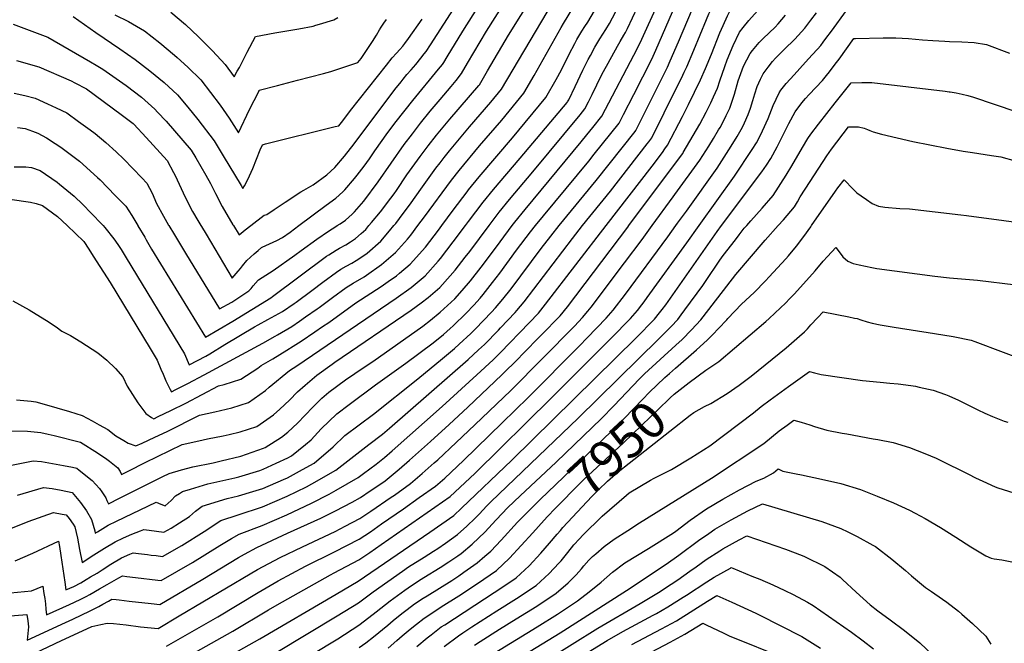
# Model space of a CAD drawing. Units: inches. Extents: x 2561773 to 2567451, y 1540239 to 1545559.
# Drawn here: x 2562330 to 2563109, y 1544669 to 1545163 of the extents above; entities that cross this region are included whole.
import ezdxf
from ezdxf.enums import TextEntityAlignment as Align

# ---------------------------------------------------------------- set-up
doc = ezdxf.new("R2010")
doc.units = ezdxf.units.IN
doc.header["$MEASUREMENT"] = 0
doc.layers.add('tile_2467_31_contour_10ft', color=71, linetype='Continuous')
doc.styles.add('Arial', font='arial.ttf')

msp = doc.modelspace()

# ---------------------------------------------------------------- linework, layer by layer
at = {"layer": 'tile_2467_31_contour_10ft'}
for points, elevation in [([(2562738.37, 1545000), (2562744.75, 1545007.86), (2562780.43, 1545051.09), (2562784.84, 1545056.56), (2562804.54, 1545081.05), (2562808.07, 1545087.93), (2562816.18, 1545103.78), (2562830.27, 1545131.69), (2562833.69, 1545139), (2562846.88, 1545169.29), (2562850.88, 1545178.07), (2562852.39, 1545181.27), (2562855.13, 1545186.82), (2562860.22, 1545195.07), (2562861.84, 1545197.5), (2562867.47, 1545205.4), (2562875.21, 1545215.66), (2562884.65, 1545228.16), (2562887.93, 1545233.19)], 7830), ([(2562551.05, 1545000), (2562572.62, 1545016.09), (2562580.14, 1545021.83), (2562585.77, 1545026.82), (2562587.36, 1545028.23), (2562595.12, 1545037.32), (2562597.23, 1545040.06), (2562602.57, 1545047.08), (2562606.82, 1545052.99), (2562611.05, 1545059.2), (2562621.52, 1545073.83), (2562628.05, 1545082.32), (2562641.29, 1545099.15), (2562661.52, 1545123.72), (2562664.58, 1545127.58), (2562665.82, 1545129.16), (2562668.49, 1545133.5), (2562680.77, 1545154.04), (2562729.03, 1545230.36)], 7740), ([(2562757.12, 1545000), (2562786.3, 1545035.78), (2562817.13, 1545074.42), (2562817.74, 1545075.32), (2562819.33, 1545078.41), (2562842.69, 1545125.38), (2562845, 1545130.43), (2562851.54, 1545145.59), (2562862.46, 1545171.47), (2562865.99, 1545179.1), (2562868.26, 1545183.67), (2562869.91, 1545186.49), (2562874.04, 1545193.06), (2562877.92, 1545198.6), (2562881.49, 1545203.58), (2562888.46, 1545212.62), (2562891.27, 1545216.1), (2562897.37, 1545224.03)], 7840), ([(2562581.39, 1545000), (2562583.66, 1545001.51), (2562587.93, 1545004.44), (2562593.11, 1545009), (2562595.14, 1545010.89), (2562602.48, 1545019.33), (2562613.72, 1545034.71), (2562623.93, 1545049.53), (2562634.29, 1545064.23), (2562640.82, 1545072.72), (2562647.34, 1545081.15), (2562654.84, 1545090.56), (2562662.79, 1545099.9), (2562671.61, 1545110.13), (2562675.51, 1545114.96), (2562679.79, 1545120.42), (2562684.59, 1545128.5), (2562699.57, 1545154.03), (2562739.31, 1545216.91)], 7750), ([(2562775.62, 1545000), (2562797.58, 1545027.33), (2562826.78, 1545064.65), (2562827.99, 1545066.21), (2562829.55, 1545068.44), (2562830.27, 1545069.51), (2562849.97, 1545108.96), (2562853.79, 1545116.64), (2562856.11, 1545121.54), (2562858.01, 1545125.57), (2562863.76, 1545138.97), (2562873.74, 1545163.09), (2562875.64, 1545167.56), (2562878.71, 1545174.06), (2562880.46, 1545177.65), (2562881.84, 1545180.42), (2562884.31, 1545184.65), (2562888.57, 1545191.53), (2562894.37, 1545199.69), (2562897.66, 1545204.02), (2562906.56, 1545215.12)], 7850), ([(2562626.26, 1545000), (2562627.63, 1545001.61), (2562633.64, 1545009.51), (2562638.53, 1545016.08), (2562648.94, 1545030.74), (2562659.39, 1545045.39), (2562662.71, 1545049.7), (2562665.94, 1545053.85), (2562670.16, 1545059.24), (2562676.86, 1545067.25), (2562685.97, 1545078.08), (2562702.92, 1545097.67), (2562711.34, 1545107.96), (2562770.29, 1545207.49)], 7770), ([(2562794.3, 1545000), (2562830.65, 1545047.17), (2562838.84, 1545058.01), (2562840.81, 1545060.8), (2562842.79, 1545063.69), (2562854.57, 1545086.4), (2562859.5, 1545095.99), (2562868.93, 1545115.38), (2562872.97, 1545124.35), (2562877.54, 1545135.6), (2562884.32, 1545152.55), (2562886.8, 1545158.5), (2562890.24, 1545165.95), (2562891.79, 1545169.23), (2562899.21, 1545180.83), (2562905.5, 1545189.87), (2562910.1, 1545196.22), (2562916.95, 1545205.04)], 7860), ([(2562606.47, 1545000), (2562608.57, 1545002.45), (2562615.54, 1545010.86), (2562623.77, 1545021.68), (2562626.39, 1545025.19), (2562628.2, 1545027.74), (2562636.52, 1545040.08), (2562646.92, 1545054.75), (2562653.43, 1545063.25), (2562660, 1545071.71), (2562662.52, 1545074.86), (2562670.43, 1545084.27), (2562693.42, 1545110.9), (2562693.95, 1545111.56), (2562700.36, 1545122.42), (2562716.99, 1545150.73), (2562744.92, 1545195.67)], 7760), ([(2562512.89, 1545000), (2562523.48, 1545008.16), (2562525.58, 1545008.85), (2562531.54, 1545012.87), (2562540.05, 1545018.66), (2562552.49, 1545026.7), (2562554.89, 1545028.15), (2562562.28, 1545032.42), (2562573.1, 1545040.18), (2562579.39, 1545046), (2562587.2, 1545054.97), (2562594.71, 1545064.63), (2562627.06, 1545107.72), (2562631.95, 1545113.91), (2562633.63, 1545116), (2562636.5, 1545119.56), (2562639.86, 1545123.38), (2562643.47, 1545127.44), (2562647.56, 1545132.45), (2562650.27, 1545135.92), (2562651.77, 1545137.95), (2562655.18, 1545143.22), (2562686.9, 1545192.34)], 7730), ([(2562664.24, 1545000), (2562673.18, 1545012.31), (2562684.08, 1545026.84), (2562685.26, 1545028.35), (2562693.63, 1545038.59), (2562719.96, 1545069.41), (2562746.59, 1545101.55), (2562754.66, 1545115.74), (2562758.87, 1545123.34), (2562765.03, 1545135.83), (2562769.35, 1545144.2), (2562771.09, 1545147.31), (2562774.87, 1545153.92), (2562777.34, 1545157.6), (2562779.77, 1545161.14), (2562790.36, 1545179.12)], 7790), ([(2562719.78, 1545000), (2562721.91, 1545002.83), (2562730.09, 1545012.84), (2562774.55, 1545066.43), (2562778.98, 1545071.84), (2562783.75, 1545077.77), (2562790.94, 1545086.72), (2562819, 1545140.55), (2562822.42, 1545147.54), (2562835.88, 1545177.16)], 7820), ([(2562645.27, 1545000), (2562650.49, 1545006.89), (2562671.78, 1545036.08), (2562677.76, 1545043.7), (2562693.86, 1545063.04), (2562711.52, 1545083.41), (2562728.96, 1545104.76), (2562737.16, 1545118.92), (2562741.94, 1545127.31), (2562758.61, 1545156.94), (2562760.39, 1545160.03), (2562767.79, 1545172.01)], 7780), ([(2562682.77, 1545000), (2562685.19, 1545003.22), (2562696.8, 1545018.51), (2562704.98, 1545028.53), (2562726.2, 1545053.52), (2562763.36, 1545097.56), (2562763.75, 1545098.06), (2562764.63, 1545099.67), (2562769.69, 1545110.04), (2562775.82, 1545123.04), (2562780.04, 1545131.54), (2562781.71, 1545134.63), (2562785.4, 1545141.27), (2562789.13, 1545147.9), (2562791.54, 1545151.61), (2562793.95, 1545155.16), (2562796.78, 1545160), (2562804.39, 1545174)], 7800), ([(2562701.5, 1545000), (2562709.44, 1545010.62), (2562717.62, 1545020.63), (2562736.17, 1545042.66), (2562773.62, 1545087.6), (2562777.35, 1545092.39), (2562780.35, 1545098.04), (2562783.23, 1545103.73), (2562790.62, 1545119), (2562792.19, 1545122.01), (2562795.79, 1545128.69), (2562803.14, 1545141.98), (2562805.37, 1545145.77), (2562808.31, 1545150.76), (2562809.47, 1545152.91), (2562811.12, 1545156.1), (2562819.11, 1545172.98)], 7810), ([(2562812.28, 1545000), (2562853.85, 1545055.76), (2562854.81, 1545057.14), (2562855.32, 1545057.87), (2562868.28, 1545080.32), (2562873.39, 1545089.83), (2562877.02, 1545097.11), (2562879.29, 1545101.94), (2562882.45, 1545108.8), (2562884.25, 1545114.52), (2562888.08, 1545125.96), (2562890.13, 1545131.15), (2562894.77, 1545142.58), (2562899.81, 1545153.21), (2562902.6, 1545156.77), (2562907.25, 1545162.46), (2562913.97, 1545170.14)], 7870), ([(2562867.88, 1545000), (2562895.93, 1545039.16), (2562909.88, 1545060.2), (2562913.32, 1545065.56), (2562916.32, 1545071.53), (2562917.99, 1545074.92), (2562922.51, 1545084.74), (2562926.56, 1545095.08), (2562931.08, 1545105.19), (2562932.64, 1545107.26), (2562936.81, 1545112.63), (2562943.03, 1545119.49), (2562952.02, 1545129.27), (2562957.33, 1545135.13), (2562961.44, 1545139.73), (2562964.1, 1545142.7), (2562966.07, 1545145.23), (2562968.27, 1545148.11), (2562972.65, 1545153.96), (2562984.63, 1545170.25)], 7900), ([(2562372.17, 1545165.63), (2562390.21, 1545152.99), (2562409.25, 1545139.95), (2562421.42, 1545131.43), (2562433.05, 1545122.43), (2562444.4, 1545113.24), (2562454.9, 1545103.51), (2562463.14, 1545093.9), (2562470.96, 1545084), (2562483.89, 1545067.1), (2562490.94, 1545055.3), (2562505.19, 1545031.75), (2562506.69, 1545029.29), (2562507.99, 1545031.48), (2562510.68, 1545036.55), (2562513.32, 1545042.41), (2562514.55, 1545045.25), (2562520.46, 1545059.96), (2562522.12, 1545063.93), (2562524.55, 1545064.75), (2562579.71, 1545078.35), (2562582.64, 1545079.06), (2562585.68, 1545083), (2562591.79, 1545091.07), (2562620.27, 1545127.02), (2562624.8, 1545132.7), (2562628.13, 1545136.56), (2562630.87, 1545139.47), (2562633.22, 1545142.07), (2562634.77, 1545144.13), (2562637.68, 1545148.18), (2562648.51, 1545163.48)], 7720), ([(2562405.27, 1545166.88), (2562416.04, 1545161.61), (2562428.81, 1545154.13), (2562441, 1545144.71), (2562452.4, 1545134.85), (2562454.5, 1545133), (2562463.18, 1545125.3), (2562473.33, 1545115.34), (2562481.12, 1545105.43), (2562488.62, 1545095.34), (2562495.77, 1545085.03), (2562503.19, 1545073.49), (2562511.98, 1545091.93), (2562515.45, 1545098.95), (2562519.42, 1545106.81), (2562519.57, 1545107.11), (2562534.09, 1545110.97), (2562549.82, 1545115.12), (2562570.57, 1545120.44), (2562576.24, 1545121.9), (2562592.77, 1545127.48), (2562597.68, 1545129.18), (2562598.97, 1545130.81), (2562600.18, 1545132.37), (2562609.36, 1545145.82), (2562612.4, 1545150.79), (2562614.88, 1545154.96), (2562616.17, 1545157.05), (2562618.24, 1545160.15), (2562620.26, 1545163.12)], 7710), ([(2562449.58, 1545169.05), (2562461.21, 1545159.23), (2562471.54, 1545149.38), (2562482.67, 1545138.29), (2562492.5, 1545127.64), (2562499.68, 1545117.69), (2562502.25, 1545122.25), (2562503.91, 1545125.22), (2562509.96, 1545137.25), (2562516.75, 1545149.8), (2562531.94, 1545152.57), (2562550.84, 1545155.76), (2562562.17, 1545157.95), (2562564.44, 1545158.59), (2562567.18, 1545159.4), (2562578.75, 1545162.98), (2562581.8, 1545164.61)], 7700), ([(2562830.74, 1545000), (2562847.34, 1545022.74), (2562848.73, 1545024.65), (2562868.39, 1545051.83), (2562875.42, 1545062.88), (2562879.16, 1545068.92), (2562883.21, 1545075.75), (2562884.37, 1545077.74), (2562886.47, 1545081.62), (2562889.35, 1545087.19), (2562892.16, 1545092.88), (2562895.79, 1545103.94), (2562898.65, 1545114.7), (2562902.83, 1545126.15), (2562908.24, 1545136.37), (2562910.09, 1545138.64), (2562915.32, 1545144.84), (2562918.56, 1545148.03), (2562928, 1545157.17), (2562930.45, 1545159.83), (2562936.34, 1545166.58)], 7880), ([(2562849.46, 1545000), (2562850.83, 1545001.86), (2562857.74, 1545011.45), (2562882.16, 1545045.49), (2562893.16, 1545062.77), (2562897.99, 1545070.55), (2562902.15, 1545077.84), (2562903.86, 1545081.32), (2562906.55, 1545087.87), (2562908.49, 1545092.98), (2562910.25, 1545098.96), (2562911.98, 1545104.42), (2562913.81, 1545110.2), (2562916.45, 1545116.05), (2562918.49, 1545120.12), (2562922.59, 1545125.48), (2562926.02, 1545129.9), (2562928.36, 1545132.51), (2562935.07, 1545139.37), (2562943.58, 1545147.68), (2562951.61, 1545156.36), (2562956.36, 1545162.61), (2562960.75, 1545168.54)], 7890), ([(2562324.74, 1545159.57), (2562352.32, 1545149.24), (2562385.98, 1545129.65), (2562390.57, 1545126.94), (2562395.79, 1545123.84), (2562414.17, 1545110.87), (2562426.3, 1545101.63), (2562437.07, 1545092.06), (2562439.16, 1545089.84), (2562445.79, 1545082.76), (2562465.75, 1545059.81), (2562469.4, 1545053.71), (2562477.37, 1545039.87), (2562481.1, 1545033.4), (2562484.96, 1545025.42), (2562490.36, 1545015.19), (2562498.81, 1545000.67), (2562499.2, 1545000)], 7730), ([(2562885.44, 1545000), (2562917.48, 1545042.71), (2562921.12, 1545047.85), (2562924.69, 1545053.07), (2562929.49, 1545062.28), (2562938.95, 1545080.86), (2562943.9, 1545089.98), (2562949.09, 1545097.16), (2562952.02, 1545100.52), (2562955.03, 1545103.92), (2562960.21, 1545109.39), (2562965.39, 1545114.98), (2562967.5, 1545117.41), (2562968.78, 1545118.92), (2562970.97, 1545121.66), (2562975.64, 1545127.76), (2562978.59, 1545131.74), (2562990.29, 1545148.01), (2562991.75, 1545148.07), (2563013.57, 1545148.57), (2563021.08, 1545148.62), (2563023.43, 1545148.62), (2563033.58, 1545148.19), (2563044.67, 1545147.19), (2563052.85, 1545146.43), (2563062.23, 1545145.9), (2563066.03, 1545145.71), (2563075.87, 1545145.53), (2563085.68, 1545145.01), (2563095.42, 1545143.32), (2563113.51, 1545136.53)], 7910), ([(2562327.48, 1545130.8), (2562345.05, 1545125.68), (2562370.68, 1545114.65), (2562373.65, 1545113.14), (2562382.77, 1545108.27), (2562410.39, 1545087.96), (2562418.8, 1545081.71), (2562419.72, 1545080.93), (2562420.23, 1545080.39), (2562430.04, 1545069.82), (2562446.81, 1545051.46), (2562451.8, 1545042.15), (2562453.04, 1545039.61), (2562459.38, 1545025.9), (2562461.43, 1545021.48), (2562466.79, 1545011.24), (2562471.06, 1545003.99), (2562473.41, 1545000)], 7740), ([(2562905.51, 1545000), (2562908.83, 1545003.73), (2562917.78, 1545013.72), (2562926.53, 1545023.83), (2562936.71, 1545039.86), (2562941.18, 1545047.33), (2562949.65, 1545061.93), (2562953.95, 1545069.1), (2562956.28, 1545072.45), (2562962.31, 1545080.38), (2562975.47, 1545097.22), (2562988.17, 1545113.05), (2562996.65, 1545113.33), (2563000.41, 1545113.38), (2563004.57, 1545113.28), (2563062.64, 1545106.47), (2563065.88, 1545106.03), (2563066.49, 1545105.94), (2563071.33, 1545105.09), (2563075.95, 1545104.12), (2563080.51, 1545102.98), (2563085.01, 1545101.7), (2563135.71, 1545084.41)], 7920), ([(2562325.56, 1545104.84), (2562333.91, 1545103.04), (2562342.29, 1545100.97), (2562352.06, 1545096.41), (2562358.93, 1545093.19), (2562367.19, 1545089.16), (2562376.54, 1545082.55), (2562385.83, 1545075.86), (2562389.62, 1545073.05), (2562398.15, 1545065.9), (2562406.38, 1545058.38), (2562412.4, 1545052.52), (2562426.65, 1545037.8), (2562430.61, 1545033.67), (2562434.76, 1545025.71), (2562438.37, 1545017.62), (2562443.77, 1545007.38), (2562447.78, 1545000.5), (2562448.08, 1545000)], 7750), ([(2562328.2, 1545077.63), (2562334.41, 1545076.76), (2562340.02, 1545074.8), (2562344.19, 1545073.07), (2562351.16, 1545069.41), (2562357.97, 1545065.05), (2562362.46, 1545062.17), (2562377.28, 1545050.95), (2562391.6, 1545038.15), (2562393.55, 1545036.23), (2562405.63, 1545023.88), (2562413.88, 1545015.29), (2562418.61, 1545007.97), (2562423.53, 1545000)], 7760), ([(2562930.49, 1545000), (2562934.71, 1545004.66), (2562943.41, 1545014.79), (2562945.69, 1545018.84), (2562947.92, 1545022.75), (2562955.67, 1545034.86), (2562968.99, 1545055.33), (2562970.7, 1545057.85), (2562972.73, 1545060.57), (2562986.05, 1545078.09), (2562987.3, 1545078.2), (2562989.66, 1545078.27), (2562991.72, 1545078.32), (2562993.9, 1545078.23), (2562998.57, 1545077.2), (2563001.15, 1545076.16), (2563002.99, 1545075.27), (2563005.5, 1545074.26), (2563012.21, 1545072.45), (2563037.09, 1545066.59), (2563063.97, 1545061.2), (2563076.77, 1545058.86), (2563084.14, 1545057.79), (2563099.42, 1545055.46), (2563106.55, 1545054.37), (2563118.02, 1545051.39)], 7930), ([(2562325.55, 1545046.51), (2562330.63, 1545046.63), (2562334.81, 1545046.44), (2562339.34, 1545045.92), (2562346.19, 1545043.69), (2562359.53, 1545034.43), (2562361.38, 1545032.91), (2562373, 1545023.24), (2562379.97, 1545016.61), (2562386.61, 1545009.98), (2562395.17, 1545000.92), (2562396.02, 1545000)], 7770), ([(2562956.81, 1545000), (2562975.71, 1545027.18), (2562977.69, 1545029.92), (2562982.55, 1545036.36), (2562984.95, 1545033.81), (2562987.35, 1545031.22), (2562989.77, 1545028.8), (2562992.8, 1545026.08), (2562996.04, 1545023.6), (2563000.45, 1545020.56), (2563004.94, 1545017.64), (2563009.86, 1545015.4), (2563014.82, 1545014.52), (2563026.62, 1545013.49), (2563034.31, 1545013.2), (2563074.9, 1545008.48), (2563079.4, 1545007.96), (2563138.52, 1545000)], 7940), ([(2562259.26, 1545000), (2562263.23, 1545002.1), (2562290.74, 1545016.56), (2562298.13, 1545018), (2562304.2, 1545018.72), (2562322.16, 1545020.87), (2562338.5, 1545018.49), (2562343.03, 1545017.59), (2562348.09, 1545015.82), (2562360.01, 1545007.28), (2562367.64, 1545000)], 7780), ([(2562296.06, 1544689.12), (2562335.65, 1544692.1), (2562336.36, 1544687.33), (2562337, 1544682.37), (2562336.44, 1544677.27), (2562336.13, 1544674.59), (2562335.82, 1544672.03), (2562366.2, 1544685.89), (2562372.05, 1544688.58), (2562385.79, 1544695.09), (2562392.54, 1544698.49), (2562395.75, 1544700.3), (2562400.28, 1544702.86), (2562402.98, 1544704.38), (2562406.34, 1544704.11), (2562408.73, 1544703.88), (2562416.72, 1544702.9), (2562433.99, 1544700.9), (2562440.82, 1544700.12), (2562474.97, 1544720.08), (2562503.25, 1544737.34), (2562507.83, 1544740.01), (2562517.62, 1544745.3), (2562541.94, 1544756.54), (2562568.47, 1544768.58), (2562580.06, 1544774.15), (2562593.27, 1544781.21), (2562599.63, 1544784.88), (2562607.43, 1544789.99), (2562613.47, 1544794.08), (2562619.17, 1544798.05), (2562630.48, 1544807.28), (2562638.53, 1544814.33), (2562655.24, 1544829.18), (2562670.07, 1544842.61), (2562684.77, 1544856.38), (2562711.75, 1544881.78), (2562724.71, 1544894.84), (2562727.71, 1544897.89), (2562742.79, 1544913.25), (2562757.78, 1544928.61), (2562763.61, 1544935.78), (2562811.47, 1544998.91), (2562812.28, 1545000)], 7870), ([(2562309.37, 1544754.88), (2562336.57, 1544765.82), (2562356.65, 1544772.87), (2562363.62, 1544771.76), (2562366.82, 1544771.13), (2562369.05, 1544768.18), (2562372.21, 1544763.65), (2562373.6, 1544761.49), (2562375.72, 1544752.56), (2562377.33, 1544743.72), (2562379.41, 1544733.32), (2562388.65, 1544739.38), (2562396.99, 1544744.66), (2562405.45, 1544749.66), (2562412.03, 1544752.82), (2562418.73, 1544755.73), (2562425.47, 1544758.52), (2562428.15, 1544759.54), (2562432.43, 1544758.88), (2562444.17, 1544757.26), (2562449.97, 1544760.44), (2562456.51, 1544764.71), (2562464.32, 1544769.84), (2562469.09, 1544774.11), (2562474.41, 1544778), (2562494.14, 1544784.01), (2562503.18, 1544786.15), (2562514.46, 1544789.57), (2562522.39, 1544792.02), (2562538.93, 1544799.05), (2562541.92, 1544800.47), (2562553.95, 1544806.95), (2562563.14, 1544811.97), (2562578.11, 1544824.92), (2562587.39, 1544833.91), (2562610.05, 1544850.9), (2562645.22, 1544878.8), (2562664.61, 1544894.71), (2562674.05, 1544902.77), (2562677.91, 1544906.09), (2562687.04, 1544914.63), (2562690.8, 1544918.19), (2562703.58, 1544931.57), (2562706.68, 1544934.84), (2562712.5, 1544941.86), (2562718.94, 1544950.07), (2562742.75, 1544981.95), (2562750.31, 1544991.65), (2562757.12, 1545000)], 7840), ([(2562319.51, 1544809.65), (2562340.5, 1544813.79), (2562347.19, 1544813.38), (2562364.71, 1544810.22), (2562371.81, 1544808.76), (2562375.19, 1544808), (2562377.13, 1544806.5), (2562387.23, 1544798.2), (2562393.18, 1544792.06), (2562395.09, 1544789.21), (2562398.13, 1544784.61), (2562399.06, 1544782.36), (2562400.24, 1544779.8), (2562408.98, 1544784.33), (2562443.37, 1544801.52), (2562448.24, 1544803.9), (2562458.07, 1544806.79), (2562466.92, 1544809.12), (2562483.07, 1544812.37), (2562489.35, 1544813.73), (2562505.12, 1544817.58), (2562523.03, 1544823.87), (2562524.41, 1544824.51), (2562537.14, 1544832.56), (2562542.2, 1544836.54), (2562549.92, 1544843.68), (2562562.11, 1544856.38), (2562569.27, 1544863.36), (2562574.67, 1544868.08), (2562587.8, 1544877.91), (2562602.66, 1544887.89), (2562609.52, 1544892.41), (2562649, 1544920.44), (2562655.12, 1544925.22), (2562662.84, 1544931.41), (2562674.37, 1544942.02), (2562680.26, 1544948.74), (2562686.8, 1544956.3), (2562695.31, 1544967.15), (2562698.77, 1544971.65), (2562710.23, 1544987.3), (2562719.78, 1545000)], 7820), ([(2562322.55, 1544709.37), (2562339.35, 1544711.06), (2562348.34, 1544714.77), (2562349.18, 1544708.93), (2562349.77, 1544704.77), (2562350.31, 1544700.58), (2562350.76, 1544696.35), (2562351.11, 1544691.94), (2562369.43, 1544700.01), (2562377.78, 1544704.03), (2562382.49, 1544706.43), (2562385.44, 1544707.96), (2562393.11, 1544712.42), (2562399.08, 1544715.92), (2562408.53, 1544721.22), (2562411.37, 1544722.77), (2562414.67, 1544722.4), (2562421.7, 1544721.58), (2562439.27, 1544719.48), (2562441.94, 1544719.17), (2562466.7, 1544733.44), (2562488.45, 1544746.96), (2562497.71, 1544752.45), (2562503.7, 1544755.84), (2562521.8, 1544762.68), (2562541.33, 1544771.23), (2562560.88, 1544780.36), (2562574.92, 1544787.4), (2562580.44, 1544790.5), (2562597.86, 1544800.74), (2562602.22, 1544803.92), (2562612.27, 1544811.27), (2562618.63, 1544816.4), (2562624.86, 1544821.67), (2562664.48, 1544856.92), (2562691.86, 1544881.86), (2562704.8, 1544893.87), (2562710.8, 1544899.95), (2562717.72, 1544907), (2562725.83, 1544915.31), (2562740.58, 1544930.71), (2562746.31, 1544937.74), (2562794.3, 1545000)], 7860), ([(2562323.43, 1544837.5), (2562336.01, 1544837.34), (2562346.7, 1544836.29), (2562352.63, 1544835), (2562357.22, 1544833.97), (2562378.08, 1544828.63), (2562391.48, 1544820.19), (2562398.87, 1544815.12), (2562400.97, 1544813.58), (2562407.54, 1544808.42), (2562409.38, 1544805.4), (2562410.66, 1544803.04), (2562416.25, 1544805.88), (2562429.16, 1544812.44), (2562458.59, 1544826.76), (2562471.86, 1544829.74), (2562478.71, 1544831.22), (2562490.92, 1544833.59), (2562495.84, 1544834.62), (2562504.45, 1544836.76), (2562517.6, 1544841.08), (2562530.92, 1544850.3), (2562535.8, 1544854.76), (2562543.43, 1544861.93), (2562549.8, 1544868.38), (2562555.9, 1544873.67), (2562565.24, 1544881.74), (2562577.41, 1544890.47), (2562579.38, 1544891.84), (2562639.98, 1544933.2), (2562647.75, 1544938.82), (2562653.26, 1544943.06), (2562662.66, 1544951.15), (2562670.69, 1544960.3), (2562674.71, 1544964.88), (2562682.63, 1544974.95), (2562686.19, 1544979.5), (2562701.5, 1545000)], 7810), ([(2562324.66, 1544940.4), (2562337.39, 1544933.27), (2562339.46, 1544932), (2562351.16, 1544924.84), (2562358.87, 1544919.8), (2562363.41, 1544916.58), (2562370.26, 1544913.11), (2562378.45, 1544908.13), (2562391.88, 1544899.24), (2562398.92, 1544893.43), (2562405.78, 1544886.97), (2562411.51, 1544880.26), (2562415.03, 1544872.96), (2562423.52, 1544859.77), (2562429.79, 1544851.35), (2562434.27, 1544848.21), (2562436.06, 1544847.2), (2562439.64, 1544848.85), (2562449.54, 1544853.57), (2562461.36, 1544859.54), (2562487.36, 1544873.17), (2562491.76, 1544874.27), (2562504.93, 1544878.52), (2562518.45, 1544887.16), (2562521.08, 1544889.24), (2562530.24, 1544894.49), (2562541.47, 1544901.49), (2562546.45, 1544904.61), (2562552.68, 1544908.52), (2562563.64, 1544915.96), (2562569.72, 1544920.11), (2562574.56, 1544923.45), (2562596, 1544938.93), (2562616.07, 1544951.86), (2562621.66, 1544955.68), (2562628.17, 1544960.24), (2562630.66, 1544962.34), (2562639.08, 1544969.55), (2562651.17, 1544982.87), (2562661.57, 1544996.32), (2562664.24, 1545000)], 7790), ([(2562326.32, 1544734.6), (2562340.36, 1544740.85), (2562360.69, 1544750.25), (2562361.5, 1544745.91), (2562362.61, 1544738.86), (2562365.81, 1544717.81), (2562366.4, 1544711.86), (2562372.7, 1544714.37), (2562378.36, 1544717.41), (2562382.54, 1544719.88), (2562385.99, 1544721.91), (2562391.22, 1544725.05), (2562395.26, 1544727.69), (2562402.11, 1544732.08), (2562410.59, 1544737), (2562417.22, 1544740.07), (2562419.76, 1544741.15), (2562424.11, 1544740.6), (2562431.12, 1544739.7), (2562434.01, 1544739.31), (2562438.12, 1544738.8), (2562443.06, 1544738.22), (2562458.39, 1544746.84), (2562476.03, 1544758.01), (2562489.28, 1544766.74), (2562502.88, 1544771.06), (2562522.09, 1544777.31), (2562541.63, 1544785.88), (2562556.93, 1544793.23), (2562561.18, 1544795.53), (2562580.33, 1544806.41), (2562606.42, 1544826.7), (2562617.1, 1544835.04), (2562622.76, 1544839.69), (2562684.91, 1544893.93), (2562693.22, 1544901.63), (2562697.82, 1544905.99), (2562709.01, 1544917.36), (2562710.72, 1544919.16), (2562722.25, 1544931.3), (2562723.65, 1544932.77), (2562729.38, 1544939.8), (2562767.54, 1544989.94), (2562775.62, 1545000)], 7850), ([(2562327.53, 1544862.07), (2562338.99, 1544861.19), (2562342.77, 1544860.46), (2562349.21, 1544858.65), (2562359.24, 1544855.81), (2562369.27, 1544852.82), (2562379.3, 1544849.79), (2562387.31, 1544845.47), (2562392.85, 1544842.43), (2562399.71, 1544838.53), (2562406.13, 1544833.75), (2562412.35, 1544829.96), (2562415.86, 1544827.91), (2562421.97, 1544825.82), (2562426.83, 1544827.95), (2562436.84, 1544832.49), (2562446.76, 1544837.18), (2562472.26, 1544849.9), (2562484.49, 1544852.6), (2562497.99, 1544855.88), (2562511.21, 1544859.98), (2562524.45, 1544869.42), (2562527.4, 1544872.18), (2562543.58, 1544885.42), (2562549.25, 1544889.03), (2562627.89, 1544942.63), (2562639.95, 1544951.05), (2562650.85, 1544960.37), (2562661.13, 1544971.85), (2562663.01, 1544974), (2562673.12, 1544987.1), (2562682.77, 1545000)], 7800), ([(2562328.32, 1544786.72), (2562348.83, 1544792.67), (2562355.64, 1544791.96), (2562362.7, 1544790.62), (2562371.52, 1544788.69), (2562378.12, 1544780.85), (2562382.76, 1544774.2), (2562386.93, 1544767.33), (2562389.38, 1544758.55), (2562389.83, 1544756.56), (2562391.68, 1544757.73), (2562400.09, 1544762.83), (2562406.64, 1544766.08), (2562437.9, 1544781.05), (2562441.81, 1544779.53), (2562445.25, 1544778.12), (2562449.81, 1544782.56), (2562453.35, 1544786.02), (2562456.39, 1544788.08), (2562458.97, 1544789.68), (2562465.12, 1544791.52), (2562478.93, 1544795.52), (2562500.2, 1544800.36), (2562503.49, 1544801.14), (2562520.1, 1544806.24), (2562522.7, 1544807.15), (2562532.99, 1544811.91), (2562542.24, 1544816.32), (2562545.05, 1544817.83), (2562556.21, 1544826.77), (2562560.58, 1544830.59), (2562568.55, 1544839.07), (2562580.98, 1544851.13), (2562590.67, 1544858.48), (2562611.61, 1544873.87), (2562635.55, 1544891.13), (2562657.2, 1544907.29), (2562665.34, 1544913.84), (2562670.77, 1544918.5), (2562673.1, 1544920.68), (2562683.52, 1544930.85), (2562689.36, 1544936.94), (2562694.43, 1544942.71), (2562696.81, 1544945.48), (2562704.28, 1544954.95), (2562709.96, 1544962.43), (2562723.31, 1544980.62), (2562734.35, 1544995.05), (2562738.37, 1545000)], 7830), ([(2562337, 1544659.37), (2562362.98, 1544671.59), (2562365.96, 1544672.98), (2562387.19, 1544682.8), (2562394.17, 1544684.29), (2562399.14, 1544685.3), (2562404.09, 1544685.05), (2562409.11, 1544684.52), (2562414.15, 1544683.93), (2562425.69, 1544682.53), (2562439.71, 1544681.08), (2562456.33, 1544691.24), (2562512.38, 1544724.43), (2562518.21, 1544727.84), (2562522.83, 1544730.32), (2562536.22, 1544737.36), (2562553.93, 1544745.7), (2562579.66, 1544757.89), (2562587.61, 1544762.01), (2562599.21, 1544768.22), (2562604.81, 1544771.87), (2562608.06, 1544774.06), (2562624.07, 1544785.03), (2562626.58, 1544786.77), (2562639.29, 1544795.96), (2562648.45, 1544803.9), (2562658.1, 1544812.3), (2562660.87, 1544814.74), (2562675.62, 1544828.39), (2562690.29, 1544842.23), (2562718.85, 1544869.45), (2562769.13, 1544920.47), (2562775.57, 1544927.27), (2562779.81, 1544932.25), (2562782.4, 1544935.41), (2562808.85, 1544970.46), (2562822.77, 1544989.08), (2562830.74, 1545000)], 7880), ([(2562367.64, 1545000), (2562380.73, 1544987.52), (2562384.76, 1544981.26), (2562388.21, 1544975.88), (2562401.46, 1544954.95), (2562433.3, 1544902.78), (2562438.86, 1544893.54), (2562441.79, 1544886.45), (2562443.53, 1544882.31), (2562445.72, 1544877.13), (2562449.11, 1544870.33), (2562450.16, 1544868.57), (2562453.69, 1544870.36), (2562462.97, 1544875.13), (2562475.95, 1544881.94), (2562522.44, 1544907), (2562532.17, 1544912.46), (2562533.97, 1544913.52), (2562545.34, 1544920.29), (2562551.38, 1544924.36), (2562556.3, 1544927.71), (2562565.54, 1544934.12), (2562567.15, 1544935.31), (2562577.72, 1544943.22), (2562588.34, 1544951.07), (2562593.96, 1544954.35), (2562602.57, 1544959.51), (2562604.56, 1544960.84), (2562616.5, 1544969.34), (2562627.43, 1544978.64), (2562636.93, 1544989.39), (2562639.48, 1544992.36), (2562645.27, 1545000)], 7780), ([(2562396.02, 1545000), (2562397.48, 1544998.41), (2562404.47, 1544989.51), (2562407.6, 1544985.07), (2562410.41, 1544981.06), (2562414.35, 1544974.58), (2562460.4, 1544898.53), (2562464.25, 1544889.94), (2562477.27, 1544896.81), (2562480.46, 1544898.55), (2562492.47, 1544905.85), (2562515.86, 1544919.85), (2562518.64, 1544921.49), (2562526.4, 1544925.65), (2562537.98, 1544932.09), (2562547.26, 1544938.35), (2562548.91, 1544939.54), (2562561.14, 1544948.59), (2562570.05, 1544955.38), (2562580.63, 1544963.29), (2562584.31, 1544965.49), (2562588.37, 1544967.88), (2562592.95, 1544970.34), (2562596.23, 1544972.29), (2562601.54, 1544975.83), (2562604.99, 1544978.33), (2562615.75, 1544987.75), (2562622.78, 1544995.93), (2562626.26, 1545000)], 7770), ([(2562423.53, 1545000), (2562423.61, 1544999.87), (2562429.09, 1544990.77), (2562430.17, 1544988.85), (2562434.37, 1544981.39), (2562476.94, 1544911.79), (2562498.63, 1544924.34), (2562528.71, 1544942.89), (2562529.99, 1544944.02), (2562572.75, 1544975.79), (2562574.64, 1544977), (2562580.39, 1544980.53), (2562583.25, 1544982.17), (2562588.26, 1544984.93), (2562591.87, 1544987.23), (2562595.75, 1544989.92), (2562600.39, 1544993.88), (2562603.91, 1544996.99), (2562606.47, 1545000)], 7760), ([(2562446.1, 1544667.25), (2562486.83, 1544690.48), (2562518.67, 1544709.72), (2562534.63, 1544718.76), (2562556.33, 1544730.46), (2562579.27, 1544741.77), (2562598.81, 1544751.89), (2562607.66, 1544757.73), (2562616.51, 1544763.88), (2562633.83, 1544775.95), (2562646.27, 1544784.72), (2562659.13, 1544793.89), (2562666.53, 1544800.24), (2562681.2, 1544814.1), (2562711.87, 1544843.81), (2562732.49, 1544864.07), (2562773.04, 1544904.96), (2562779.22, 1544911.26), (2562794.3, 1544926.89), (2562799.67, 1544933.19), (2562809.42, 1544945.82), (2562842.99, 1544991.08), (2562849.46, 1545000)], 7890), ([(2562448.08, 1545000), (2562452.4, 1544992.73), (2562461.21, 1544978.25), (2562488.1, 1544934.14), (2562497.93, 1544939.44), (2562511.24, 1544948.31), (2562513.2, 1544950.32), (2562514.91, 1544952.41), (2562518.84, 1544956.75), (2562519.11, 1544957), (2562524.81, 1544960.92), (2562527.72, 1544962.74), (2562530.62, 1544964.62), (2562547.79, 1544976.7), (2562552.75, 1544980.21), (2562565.19, 1544989.32), (2562574.47, 1544995.68), (2562580.19, 1544999.2), (2562581.39, 1545000)], 7750), ([(2562460.73, 1544657.64), (2562498.71, 1544679.03), (2562526.92, 1544695.91), (2562533.83, 1544699.88), (2562554.92, 1544711.79), (2562576.03, 1544723.7), (2562578.86, 1544725.1), (2562598.41, 1544735.56), (2562607.26, 1544741.39), (2562616.11, 1544747.5), (2562670.81, 1544785.57), (2562686.31, 1544800.07), (2562690.49, 1544804.14), (2562751.02, 1544863.81), (2562798.12, 1544910.87), (2562813.47, 1544926.49), (2562818.95, 1544932.79), (2562822.5, 1544937.28), (2562824.32, 1544939.61), (2562826.81, 1544943.01), (2562858.09, 1544986.33), (2562867.88, 1545000)], 7900), ([(2562471.7, 1544645.75), (2562520.09, 1544672.99), (2562580.51, 1544708.37), (2562597.99, 1544718.61), (2562654.65, 1544757.41), (2562664.17, 1544763.94), (2562673.66, 1544770.61), (2562679.8, 1544776.4), (2562719.58, 1544814.37), (2562817.99, 1544911.09), (2562832.52, 1544926.09), (2562836.56, 1544930.86), (2562838.7, 1544933.62), (2562841.42, 1544937.41), (2562882.04, 1544995.47), (2562885.44, 1545000)], 7910), ([(2562473.41, 1545000), (2562473.82, 1544999.3), (2562477.49, 1544993.18), (2562498.25, 1544958.53), (2562502.8, 1544963.9), (2562504.74, 1544966.2), (2562506.31, 1544968.18), (2562509.87, 1544972.4), (2562512.77, 1544975.1), (2562515.71, 1544977.74), (2562518.66, 1544980.36), (2562521.3, 1544982.58), (2562521.97, 1544982.9), (2562533.63, 1544988.36), (2562538.03, 1544990.59), (2562544.1, 1544994.82), (2562551.05, 1545000)], 7740), ([(2562499.2, 1545000), (2562503.59, 1544992.63), (2562508.55, 1544996.65), (2562512.89, 1545000)], 7730), ([(2562533.49, 1544662.42), (2562581.38, 1544691.06), (2562598.19, 1544701.54), (2562609.87, 1544710.04), (2562621.39, 1544718.29), (2562632.95, 1544726.53), (2562637.75, 1544729.91), (2562650.14, 1544737.72), (2562657.44, 1544742.28), (2562660.96, 1544744.56), (2562667.06, 1544748.77), (2562676.53, 1544755.55), (2562683.85, 1544762.12), (2562690.54, 1544768.56), (2562693.59, 1544771.71), (2562699.89, 1544778.33), (2562702.9, 1544781.44), (2562772.15, 1544847.64), (2562835.57, 1544910.19), (2562845.67, 1544920.28), (2562850.88, 1544925.71), (2562853.73, 1544929.37), (2562856.63, 1544933.25), (2562870.8, 1544952.73), (2562872.97, 1544955.87), (2562884.23, 1544972.72), (2562886.97, 1544976.46), (2562896.53, 1544988.89), (2562899.44, 1544992.64), (2562903.61, 1544997.87), (2562905.51, 1545000)], 7920), ([(2562561.12, 1544660.6), (2562581.7, 1544672.98), (2562598.51, 1544683.79), (2562609.76, 1544692.42), (2562612.21, 1544694.45), (2562623.35, 1544703.11), (2562634.75, 1544711.42), (2562640.18, 1544715.3), (2562647.88, 1544720.2), (2562650.01, 1544721.54), (2562662.84, 1544729.32), (2562669.71, 1544733.79), (2562676.91, 1544738.75), (2562679.39, 1544740.55), (2562688.05, 1544747.79), (2562693.54, 1544752.82), (2562698.07, 1544757.29), (2562707.29, 1544767.05), (2562716.52, 1544776.82), (2562726.11, 1544786.24), (2562754.55, 1544812.88), (2562790.48, 1544847.48), (2562800.4, 1544857.49), (2562820.7, 1544878.68), (2562824.66, 1544882.62), (2562837.06, 1544894.18), (2562849.51, 1544905.29), (2562854.34, 1544909.8), (2562861.7, 1544917.41), (2562869.31, 1544925.33), (2562871.14, 1544927.72), (2562896.99, 1544961.37), (2562920.05, 1544988.44), (2562930.49, 1545000)], 7930), ([(2562849.25, 1544887.22), (2562865.74, 1544901.62), (2562874.15, 1544909.39), (2562878.03, 1544913.32), (2562889.3, 1544924.91), (2562889.66, 1544925.35), (2562890.67, 1544926.58), (2562901.33, 1544937.72), (2562911.29, 1544947.17), (2562920.39, 1544956.32), (2562923.37, 1544959.48), (2562936.39, 1544973.75), (2562938.63, 1544976.23), (2562944.88, 1544983.8), (2562950.66, 1544991.41), (2562956.14, 1544999.04), (2562956.81, 1545000)], 7940), ([(2562859.85, 1544875.76), (2562873.06, 1544885.5), (2562883.33, 1544892.37), (2562920.66, 1544924.09), (2562923.29, 1544926.52), (2562932.38, 1544934.99), (2562936.09, 1544938.58), (2562939.72, 1544942.27), (2562943.28, 1544946.09), (2562959.63, 1544964.15), (2562966.12, 1544971.76), (2562969.47, 1544975.59), (2562975.99, 1544982.64), (2562978.71, 1544979.24), (2562981.73, 1544975.39), (2562985.67, 1544971.97), (2562989.77, 1544970.09), (2562994.56, 1544968.88), (2563004.58, 1544966.74), (2563008.44, 1544966.19), (2563054.34, 1544959.99), (2563066.12, 1544958.66), (2563088.33, 1544956.72), (2563118.68, 1544953.05)], 7950), ([(2562872.14, 1544856.76), (2562876.98, 1544859.35), (2562890.04, 1544867.22), (2562899.46, 1544873.81), (2562908.92, 1544880.97), (2562914.61, 1544885.33), (2562936.61, 1544903.16), (2562947.39, 1544912.41), (2562951.2, 1544915.85), (2562953.67, 1544918.35), (2562956.37, 1544921.4), (2562961.53, 1544927.09), (2562965.92, 1544931.89), (2562986.3, 1544927.83), (2562990.96, 1544926.87), (2562993.03, 1544926.37), (2562995.77, 1544925.51), (2563000.96, 1544923.81), (2563004.78, 1544922.78), (2563011.05, 1544921.53), (2563022.23, 1544919.55), (2563054.07, 1544914.65), (2563068.87, 1544912.21), (2563083.26, 1544909.23), (2563085.97, 1544908.18), (2563130.93, 1544891.34)], 7960), ([(2562665.97, 1544666.81), (2562677.28, 1544675.37), (2562680.78, 1544677.67), (2562687.99, 1544682.4), (2562707.62, 1544695.15), (2562723.21, 1544704.87), (2562738.7, 1544715.2), (2562749.2, 1544724.72), (2562756.89, 1544732.82), (2562758.56, 1544734.67), (2562762.9, 1544739.9), (2562766.81, 1544745.06), (2562768.73, 1544747.36), (2562773.02, 1544752.22), (2562775.86, 1544755.13), (2562791, 1544769.94), (2562810.34, 1544786.65), (2562812.54, 1544788.49), (2562829.39, 1544798.46), (2562832.16, 1544800.07), (2562845.94, 1544806.95), (2562861.27, 1544816.27), (2562876.39, 1544825.83), (2562910.93, 1544851.78), (2562917.07, 1544856.72), (2562924.17, 1544862.22), (2562938.49, 1544872.63), (2562944.2, 1544876.73), (2562955.2, 1544884.58), (2562959.21, 1544883.5), (2562964.45, 1544882.1), (2562997.15, 1544877.55), (2563011.16, 1544876.01), (2563018.69, 1544875.34), (2563025.3, 1544874.69), (2563035.32, 1544873.39), (2563039.14, 1544872.86), (2563041.99, 1544872.28), (2563053.18, 1544869.78), (2563062.95, 1544866.33), (2563065.5, 1544865.34), (2563073.25, 1544861.73), (2563078.39, 1544859.26), (2563088.47, 1544854.24), (2563093.92, 1544851.62), (2563100.15, 1544848.94), (2563109.26, 1544845.31), (2563112.19, 1544844.42)], 7970), ([(2562738.51, 1544779.78), (2562742.1, 1544783.33), (2562804.21, 1544842.87), (2562808.52, 1544847.22), (2562823.3, 1544862.78), (2562828.4, 1544868), (2562840.76, 1544879.75), (2562844.47, 1544883.05), (2562849.25, 1544887.22)], 7940), ([(2562747.86, 1544769.66), (2562753.99, 1544776.14), (2562773.95, 1544796.43), (2562776.65, 1544799.1), (2562808.05, 1544828.13), (2562843.64, 1544862.49), (2562844.88, 1544863.64), (2562848.12, 1544866.52), (2562857.5, 1544874.03), (2562859.85, 1544875.76)], 7950), ([(2562757.97, 1544758.73), (2562759.98, 1544761.2), (2562783.01, 1544785.6), (2562788.3, 1544790.98), (2562795.38, 1544797.64), (2562803.61, 1544805.04), (2562812.39, 1544812.01), (2562860.63, 1544850), (2562863.7, 1544852.23), (2562872.14, 1544856.76)], 7960), ([(2562690.11, 1544667.9), (2562694.57, 1544670.78), (2562709.75, 1544680.56), (2562723.1, 1544688.67), (2562739.31, 1544698.72), (2562754.78, 1544709.05), (2562764.2, 1544717.24), (2562770.49, 1544723.72), (2562774.84, 1544728.45), (2562776.58, 1544730.65), (2562780.62, 1544735.21), (2562783.48, 1544738.05), (2562785.95, 1544740.17), (2562792.66, 1544745.92), (2562800.61, 1544751.78), (2562811.33, 1544758.83), (2562820.55, 1544764.76), (2562877.7, 1544800.12), (2562918.97, 1544827.5), (2562925.1, 1544832.47), (2562931.22, 1544837.47), (2562937.44, 1544842.18), (2562942.79, 1544846.04), (2562948.72, 1544844.4), (2562955.46, 1544842.31), (2562959.18, 1544841.03), (2562969.01, 1544838.16), (2562981.18, 1544835.81), (2562984.8, 1544835.13), (2563005.59, 1544831.31), (2563009.2, 1544830.8), (2563021.52, 1544828.26), (2563034.25, 1544824.35), (2563046.47, 1544819.77), (2563055.58, 1544815.88), (2563058.23, 1544814.58), (2563081.05, 1544803.28), (2563086.66, 1544800.42), (2563092.47, 1544797.65), (2563102.11, 1544793.34), (2563104.29, 1544792.54), (2563117, 1544788.41)], 7980), ([(2562702.06, 1544659.59), (2562739.52, 1544682.4), (2562755.7, 1544692.46), (2562770.66, 1544702.45), (2562771.43, 1544702.97), (2562780.8, 1544710.22), (2562790.24, 1544717.89), (2562799.34, 1544725.82), (2562809.1, 1544733.24), (2562827.85, 1544744.48), (2562847.52, 1544756.74), (2562849.52, 1544758.21), (2562860.84, 1544766.93), (2562873.74, 1544775.93), (2562886.69, 1544783.52), (2562899.69, 1544791), (2562913.04, 1544797.62), (2562919.03, 1544800.15), (2562926.6, 1544804.46), (2562930.39, 1544807.49), (2562934.02, 1544805.72), (2562944.54, 1544803.54), (2562948.87, 1544802.77), (2562964.6, 1544799.33), (2562979.9, 1544795.88), (2562995.57, 1544791.21), (2563008.88, 1544785.95), (2563021.82, 1544780.6), (2563034.47, 1544774.74), (2563038.9, 1544772.44), (2563046.85, 1544768.3), (2563058.99, 1544761.11), (2563070.93, 1544753.5), (2563082.92, 1544745.75), (2563094.92, 1544738.61), (2563099.03, 1544736.92), (2563101.46, 1544736.39), (2563107.59, 1544735.49), (2563117.95, 1544733.35)], 7990), ([(2562598.83, 1544665.97), (2562604.08, 1544669.87), (2562610.07, 1544674.47), (2562621.31, 1544683.82), (2562625.68, 1544687.53), (2562632.54, 1544692.95), (2562636.71, 1544696.24), (2562642.62, 1544700.54), (2562649.39, 1544705.09), (2562652.41, 1544707.03), (2562671.99, 1544719.16), (2562677.73, 1544722.87), (2562681.69, 1544725.62), (2562692.15, 1544732.98), (2562698.3, 1544738.3), (2562702.84, 1544742.43), (2562711.02, 1544750.98), (2562724.16, 1544765.25), (2562730.66, 1544772.01), (2562738.51, 1544779.78)], 7940), ([(2562704.17, 1544645.12), (2562757.94, 1544677.77), (2562810.43, 1544711.15), (2562841.79, 1544732.13), (2562851.87, 1544739.28), (2562867.29, 1544750.89), (2562875.43, 1544756.38), (2562880.29, 1544759.64), (2562893.28, 1544767.15), (2562906.43, 1544774.25), (2562918.01, 1544779.74), (2562964.87, 1544765.94), (2562980.06, 1544760.31), (2562985.48, 1544757.71), (2562992.88, 1544754.08), (2563005.37, 1544747.17), (2563007.43, 1544745.95), (2563020.47, 1544736.1), (2563031.26, 1544727.02), (2563036.06, 1544722.75), (2563039.02, 1544720.28), (2563047.1, 1544713.66), (2563051.8, 1544710.39), (2563060.62, 1544704.39), (2563063.97, 1544701.93), (2563073.15, 1544694.76), (2563075.75, 1544692.5), (2563084.26, 1544684.98), (2563094.76, 1544675.05), (2563098.72, 1544668.65)], 8000), ([(2562621.63, 1544665.63), (2562628.54, 1544671.67), (2562632.86, 1544675.35), (2562639.09, 1544680.63), (2562644.09, 1544684.57), (2562650.19, 1544689.31), (2562654.62, 1544692.34), (2562663.64, 1544698.3), (2562677.63, 1544707.02), (2562692.34, 1544716.67), (2562707.4, 1544727.16), (2562717.64, 1544736.72), (2562736.21, 1544756.75), (2562745.2, 1544766.85), (2562747.86, 1544769.66)], 7950), ([(2562644.41, 1544666.9), (2562652.56, 1544673.7), (2562655.64, 1544676.09), (2562663.73, 1544682.34), (2562666.45, 1544684.16), (2562705.52, 1544709.57), (2562707.56, 1544710.85), (2562722.88, 1544721.24), (2562733.2, 1544730.83), (2562742.46, 1544740.83), (2562749.46, 1544748.63), (2562755.49, 1544755.67), (2562757.97, 1544758.73)], 7960), ([(2562706.25, 1544630.83), (2562787.56, 1544681.53), (2562821.09, 1544701.01), (2562835.64, 1544709.73), (2562845.76, 1544716.17), (2562851.09, 1544719.69), (2562860.57, 1544726.52), (2562865.39, 1544730), (2562873.42, 1544735.66), (2562884.22, 1544742.64), (2562886.55, 1544744.1), (2562899.61, 1544751.41), (2562905.63, 1544754.51), (2562936.08, 1544743.84), (2562949.43, 1544738.79), (2562951.29, 1544738), (2562967.46, 1544730.17), (2562979.45, 1544721.67), (2562981.34, 1544720.05), (2562992.2, 1544709.92), (2563003.21, 1544699.82), (2563009.33, 1544695.18), (2563019.11, 1544687.97), (2563030.36, 1544679.49), (2563042.45, 1544669.68), (2563053.29, 1544659.46)], 8010), ([(2562754.55, 1544646.87), (2562795.16, 1544671.75), (2562807.41, 1544678.79), (2562831.41, 1544691.58), (2562834.02, 1544693.04), (2562842.95, 1544698.17), (2562855.26, 1544706), (2562857.78, 1544707.62), (2562873.98, 1544718.17), (2562879.83, 1544721.73), (2562892.64, 1544728.95), (2562893.26, 1544729.29), (2562894.57, 1544728.76), (2562909.63, 1544722.66), (2562915.77, 1544720.09), (2562926.06, 1544715.71), (2562935.69, 1544711.19), (2562942.28, 1544708.06), (2562953.51, 1544701.91), (2562958.17, 1544699.32), (2562988.39, 1544678.13), (2562997.65, 1544671.39), (2563005.77, 1544665.11)], 8020), ([(2562814.59, 1544668.51), (2562838.16, 1544680.9), (2562849.83, 1544687.29), (2562874.53, 1544702.81), (2562881.98, 1544707.21), (2562893.64, 1544702.03), (2562912.79, 1544693.16), (2562915.29, 1544691.93), (2562949.1, 1544674.8), (2562963.8, 1544665.56)], 8030), ([(2562810.46, 1544652.08), (2562844.89, 1544670.26), (2562856.61, 1544676.56), (2562870.74, 1544685.24), (2562873.37, 1544684.04), (2562887.28, 1544677.38), (2562892.02, 1544675.05), (2562904.92, 1544669.97), (2562922.95, 1544662.6)], 8040)]:
    msp.add_lwpolyline(points, dxfattribs=dict(at, elevation=elevation))

# ---------------------------------------------------------------- texts
at = {"color": 18, "style": 'Arial'}
msp.add_text('7950', height=28.8, rotation=42.76096, dxfattribs=at).set_placement((2562803.09, 1544823.54), align=Align.MIDDLE_CENTER)

doc.saveas('drawing.dxf')
